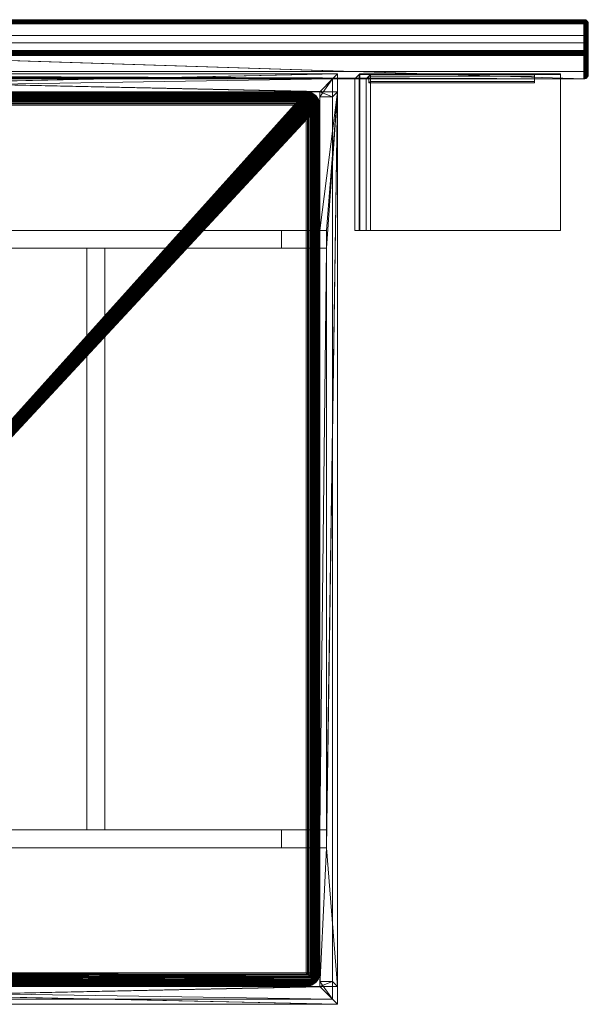
# Model space of a CAD drawing. Units: millimetres. Extents: x -100 to 2440, y -40 to 2161.
# Drawn here: x 1170 to 2440, y -40 to 2161 of the extents above; entities that cross this region are included whole.
import ezdxf

# ---------------------------------------------------------------- set-up
doc = ezdxf.new("R2010")
doc.units = ezdxf.units.MM
doc.layers.add('BETTRAHMEN', color=4, linetype='Continuous', lineweight=9)

msp = doc.modelspace()

# ---------------------------------------------------------------- meshes
at = {"layer": 'BETTRAHMEN'}
mesh = msp.add_polyface(dxfattribs=at)
corners = [(-90.9, 2108.8, 240), (-90.9, 2160.9, 985.3), (-90, 2160.9, 984.4), (-90, 2108.9, 240), (-90.9, 2152.5, 995), (-90.9, 2090.9, 999.3), (-90, 2091.8, 999.3), (-90, 2151.6, 995.1), (2435.7, 2159.5, 990.3), (-96.4, 2159, 991), (-96.4, 2159, 991), (2435, 2159.9, 989.5), (-95.7, 2159.5, 990.3), (-95.7, 2159.5, 990.3), (-91.7, 2108.7, 240), (-91.7, 2160.9, 986.2), (-91.7, 2160.9, 986.2), (-92.6, 2108.5, 240), (-92.6, 2160.8, 987), (-92.6, 2160.8, 987), (-93.4, 2108.3, 240), (-93.4, 2160.5, 987.9), (-93.4, 2160.5, 987.9), (-91.7, 2090, 999.3), (-91, 2152.6, 995), (-91.7, 2153.4, 994.8), (-92.6, 2089.2, 999.1), (-91.8, 2153.4, 994.8), (-92.6, 2154.2, 994.6), (-93.4, 2088.3, 998.9), (-92.7, 2154.3, 994.6), (2430, 2028.7, 240), (-93.4, 2029.3, 240), (-94.2, 2029.6, 240), (-95, 2030, 240), (-95.7, 2030.5, 240), (-96.4, 2031, 240), (-97.1, 2031.6, 240), (-97.7, 2032.2, 240), (-98.2, 2032.9, 240), (-98.7, 2033.7, 240), (-99.1, 2034.4, 240), (-99.4, 2035.3, 240), (-99.7, 2036.1, 240), (-99.8, 2036.9, 240), (-100, 2037.8, 240), (-100, 2038.7, 240), (-100, 2108.9, 240), (-90.9, 2081.2, 990.9), (-90.9, 2028.7, 240), (-90, 2028.7, 240), (-90, 2081.1, 990), (-91.7, 2081.4, 991.7), (-91.7, 2028.8, 240), (-92.6, 2081.6, 992.6), (-92.6, 2029, 240), (-93.4, 2081.9, 993.4)]
mesh.append_faces([[corners[k] for k in face] for face in [(0, 1, 2, 3), (4, 5, 6, 7), (48, 49, 50, 51), (52, 53, 49, 48), (54, 55, 53, 52), (56, 32, 55, 54)]])
mesh.append_faces([[corners[k] for k in face] for face in [(1, 15, 16), (17, 15, 14), (18, 21, 22), (23, 24, 25), (26, 27, 28)]], dxfattribs={"vtx0": -1})
mesh.append_faces([[corners[k] for k in face] for face in [(8, 9, 10), (11, 12, 13), (1, 14, 15), (17, 19, 15), (18, 20, 21), (23, 4, 24), (26, 25, 27), (29, 28, 30), (31, 32, 33), (31, 33, 34), (31, 34, 35), (31, 35, 36), (31, 36, 37), (31, 37, 38), (31, 38, 39), (31, 39, 40), (31, 40, 41), (31, 41, 42), (31, 42, 43), (31, 43, 44), (31, 44, 45), (31, 45, 46), (31, 46, 47), (31, 47, 3)]], dxfattribs={"vtx0": -1, "vtx2": -1})
mesh.append_faces([[corners[k] for k in face] for face in [(1, 0, 14), (17, 18, 19), (18, 17, 20), (23, 5, 4), (26, 23, 25), (29, 26, 28)]], dxfattribs={"vtx2": -1})
mesh = msp.add_polyface(dxfattribs=at)
corners = [(2430.9, 2152.5, 995), (-90.9, 2152.5, 995), (-90, 2151.6, 995.1), (2430, 2151.6, 995.1), (2431.7, 2153.4, 994.8), (-91.7, 2153.4, 994.8), (-91, 2152.6, 995), (2432.6, 2154.2, 994.6), (-92.6, 2154.2, 994.6), (-91.8, 2153.4, 994.8), (2433.4, 2155, 994.3), (-93.4, 2155, 994.3), (-92.7, 2154.3, 994.6), (2434.2, 2155.8, 993.9), (-94.2, 2155.8, 993.9), (-93.5, 2155.1, 994.2), (2435, 2156.5, 993.4), (-95, 2156.5, 993.4), (-94.3, 2155.8, 993.9), (2435.7, 2157.2, 992.9), (-95.7, 2157.2, 992.9), (-95, 2156.6, 993.4), (2436.4, 2157.9, 992.3), (-96.4, 2157.9, 992.3), (-95.8, 2157.3, 992.9), (2436.4, 2159, 991), (-96.4, 2159, 991), (-97.1, 2158.5, 991.7), (2437.1, 2158.5, 991.7), (2435.7, 2159.5, 990.3), (-95.7, 2159.5, 990.3), (-96.4, 2159, 991), (2435, 2159.9, 989.5), (-95, 2159.9, 989.5), (-95.7, 2159.5, 990.3), (2434.2, 2160.3, 988.7), (-94.2, 2160.3, 988.7), (-95, 2159.9, 989.5), (2433.4, 2160.5, 987.9), (-93.4, 2160.5, 987.9), (-94.2, 2160.3, 988.7), (2432.6, 2160.8, 987), (-92.6, 2160.8, 987), (-93.4, 2160.5, 987.9), (2431.7, 2160.9, 986.2), (-91.7, 2160.9, 986.2), (-92.6, 2160.8, 987), (2430.9, 2160.9, 985.3), (-90.9, 2160.9, 985.3), (-91.7, 2160.9, 986.2), (2430, 2160.9, 984.4), (-90, 2160.9, 984.4), (2430, 2028.7, 240), (-90, 2028.7, 240), (-90.9, 2028.7, 240), (-91.7, 2028.8, 240), (-92.6, 2029, 240), (-93.4, 2029.3, 240), (-97.1, 2084.5, 996.9), (2437.1, 2084.5, 996.9), (2436.4, 2085.2, 997.4), (-96.4, 2085.2, 997.4), (-91.7, 2090, 999.3), (2431.7, 2090, 999.3), (2430.9, 2090.9, 999.3), (-90.9, 2090.9, 999.3), (-92.6, 2089.2, 999.1), (2432.6, 2089.2, 999.1), (2435.7, 2085.9, 997.9), (-95.7, 2085.9, 997.9), (-95.7, 2083.3, 995.6), (2435.7, 2083.3, 995.6), (2436.4, 2083.9, 996.3), (-96.4, 2083.9, 996.3), (-95, 2082.8, 994.9), (2435, 2082.8, 994.9), (-93.4, 2081.9, 993.4), (2433.4, 2081.9, 993.4), (2434.2, 2082.3, 994.2), (-94.2, 2082.3, 994.2)]
mesh.append_faces([[corners[k] for k in face] for face in [(0, 1, 2, 3), (25, 26, 27, 28), (50, 51, 48, 47), (58, 59, 60, 61), (62, 63, 64, 65), (66, 67, 63, 62), (61, 60, 68, 69), (70, 71, 72, 73), (74, 75, 71, 70), (76, 77, 78, 79)]])
mesh.append_faces([[corners[k] for k in face] for face in [(4, 6, 1), (7, 9, 5), (10, 12, 8), (13, 15, 11), (16, 18, 14), (19, 21, 17), (22, 24, 20), (35, 37, 33), (38, 40, 36), (41, 43, 39), (44, 46, 42), (47, 49, 45), (52, 54, 55), (52, 55, 56), (52, 56, 57)]], dxfattribs={"vtx0": -1, "vtx2": -1})
mesh.append_faces([[corners[k] for k in face] for face in [(4, 5, 6), (7, 8, 9), (10, 11, 12), (13, 14, 15), (16, 17, 18), (19, 20, 21), (22, 23, 24), (29, 30, 31), (32, 33, 34), (35, 36, 37), (38, 39, 40), (41, 42, 43), (44, 45, 46), (47, 48, 49), (52, 53, 54)]], dxfattribs={"vtx2": -1})
mesh = msp.add_polyface(dxfattribs=at)
corners = [(-90, 2151.6, 995.1), (-90, 2091.8, 999.3), (2430, 2091.8, 999.3), (2430, 2151.6, 995.1), (2430, 2108.9, 240), (-90, 2108.9, 240), (-90, 2160.9, 984.4), (2430, 2160.9, 984.4), (2430.9, 2152.5, 995), (2430.9, 2090.9, 999.3), (2431.7, 2090, 999.3), (2431.7, 2153.4, 994.8), (2430.9, 2108.8, 240), (2430.9, 2160.9, 985.3), (2431.7, 2160.9, 986.2), (2431.7, 2108.7, 240), (-90.9, 2152.5, 995), (2432.6, 2154.2, 994.6), (-91.7, 2153.4, 994.8), (2433.4, 2155, 994.3), (-92.6, 2154.2, 994.6), (2434.2, 2155.8, 993.9), (-93.4, 2155, 994.3), (2435, 2156.5, 993.4), (-94.2, 2155.8, 993.9), (2435.7, 2157.2, 992.9), (-95, 2156.5, 993.4), (2436.4, 2157.9, 992.3), (-95.7, 2157.2, 992.9), (2437.1, 2158.5, 991.7), (-97.1, 2158.5, 991.7), (-96.4, 2157.9, 992.3), (2435.7, 2159.5, 990.3), (-96.4, 2159, 991), (2436.4, 2159, 991), (2435, 2159.9, 989.5), (-95.7, 2159.5, 990.3), (2434.2, 2160.3, 988.7), (-95, 2159.9, 989.5), (2433.4, 2160.5, 987.9), (-94.2, 2160.3, 988.7), (2432.6, 2160.8, 987), (-93.4, 2160.5, 987.9), (-92.6, 2160.8, 987), (-91.7, 2160.9, 986.2), (2430, 2028.7, 240), (2432.6, 2108.5, 240), (2431.7, 2028.8, 240), (2430.9, 2028.7, 240), (-96.4, 2083.9, 996.3), (2436.4, 2083.9, 996.3), (2437.1, 2084.5, 996.9), (-97.1, 2084.5, 996.9), (-90.9, 2090.9, 999.3), (-93.4, 2088.3, 998.9), (2433.4, 2088.3, 998.9), (2432.6, 2089.2, 999.1), (-92.6, 2089.2, 999.1), (-94.2, 2087.5, 998.7), (2434.2, 2087.5, 998.7), (-95, 2086.7, 998.3), (2435, 2086.7, 998.3), (-95.7, 2085.9, 997.9), (2435.7, 2085.9, 997.9), (-90, 2028.7, 240), (2430, 2081.1, 990), (-90, 2081.1, 990), (-94.2, 2082.3, 994.2), (2434.2, 2082.3, 994.2), (2435, 2082.8, 994.9), (-95, 2082.8, 994.9), (-92.6, 2081.6, 992.6), (2432.6, 2081.6, 992.6), (2433.4, 2081.9, 993.4), (-93.4, 2081.9, 993.4), (-91.7, 2081.4, 991.7), (2431.7, 2081.4, 991.7), (-90.9, 2081.2, 990.9), (2430.9, 2081.2, 990.9)]
mesh.append_faces([[corners[k] for k in face] for face in [(0, 1, 2, 3), (4, 5, 6, 7), (8, 9, 10, 11), (3, 2, 9, 8), (12, 13, 14, 15), (4, 7, 13, 12), (29, 30, 31, 27), (49, 50, 51, 52), (53, 9, 2, 1), (54, 55, 56, 57), (58, 59, 55, 54), (60, 61, 59, 58), (62, 63, 61, 60), (64, 45, 65, 66), (67, 68, 69, 70), (71, 72, 73, 74), (75, 76, 72, 71), (77, 78, 76, 75), (66, 65, 78, 77), (48, 78, 65, 45), (47, 76, 78, 48)]])
mesh.append_faces([[corners[k] for k in face] for face in [(11, 16, 8), (17, 18, 11), (19, 20, 17), (21, 22, 19), (23, 24, 21), (25, 26, 23), (27, 28, 25), (32, 33, 34), (35, 36, 32), (37, 38, 35), (39, 40, 37), (41, 42, 39), (14, 43, 41), (13, 44, 14), (45, 47, 48)]], dxfattribs={"vtx0": -1})
mesh.append_faces([[corners[k] for k in face] for face in [(45, 5, 4), (45, 4, 12), (45, 12, 15), (45, 15, 46)]], dxfattribs={"vtx0": -1, "vtx2": -1})
mesh = msp.add_polyface(dxfattribs=at)
corners = [(2437.1, 2158.5, 991.7), (2437.1, 2084.5, 996.9), (2437.7, 2085.1, 996.2), (2437.7, 2157.8, 991.1), (2436.4, 2157.9, 992.3), (2436.4, 2085.2, 997.4), (2435.7, 2157.2, 992.9), (2435.7, 2085.9, 997.9), (2435, 2156.5, 993.4), (2435, 2086.7, 998.3), (2434.2, 2155.8, 993.9), (2434.2, 2087.5, 998.7), (2433.4, 2155, 994.3), (2433.4, 2088.3, 998.9), (2432.6, 2154.2, 994.6), (2432.6, 2089.2, 999.1), (2431.7, 2153.4, 994.8), (2431.7, 2090, 999.3), (2437.1, 2105.9, 240), (2437.7, 2105.3, 240), (2436.4, 2106.5, 240), (2436.4, 2159, 991), (2435.7, 2107, 240), (2435.7, 2159.5, 990.3), (2435, 2107.5, 240), (2435, 2159.9, 989.5), (2434.2, 2107.9, 240), (2434.2, 2160.3, 988.7), (2433.4, 2108.3, 240), (2433.4, 2160.5, 987.9), (2432.6, 2108.5, 240), (2432.6, 2160.8, 987), (2431.7, 2108.7, 240), (2431.7, 2160.9, 986.2), (2440, 2150.9, 985.1), (2440, 2091.1, 989.3), (2440, 2038.7, 240), (2440, 2098.8, 240), (2440, 2151.9, 986), (2440, 2090.3, 990.3), (2439.8, 2152.8, 986.8), (2439.8, 2089.5, 991.2), (2439.7, 2153.7, 987.5), (2439.7, 2088.7, 992.1), (2439.4, 2154.6, 988.3), (2439.4, 2087.9, 993), (2439.1, 2155.4, 989.1), (2439.1, 2087.2, 993.8), (2438.7, 2156.3, 989.8), (2438.7, 2086.4, 994.7), (2438.2, 2157.1, 990.5), (2438.2, 2085.8, 995.4), (2430, 2028.7, 240), (2438.2, 2104.6, 240), (2440, 2099.7, 240), (2439.8, 2100.6, 240), (2439.7, 2101.4, 240), (2439.4, 2102.3, 240), (2439.1, 2103.1, 240), (2438.7, 2103.8, 240)]
mesh.append_faces([[corners[k] for k in face] for face in [(0, 1, 2, 3), (4, 5, 1, 0), (6, 7, 5, 4), (8, 9, 7, 6), (10, 11, 9, 8), (12, 13, 11, 10), (14, 15, 13, 12), (16, 17, 15, 14), (18, 0, 3, 19), (20, 21, 0, 18), (22, 23, 21, 20), (24, 25, 23, 22), (26, 27, 25, 24), (28, 29, 27, 26), (30, 31, 29, 28), (32, 33, 31, 30), (34, 35, 36, 37), (38, 39, 35, 34), (40, 41, 39, 38), (42, 43, 41, 40), (44, 45, 43, 42), (46, 47, 45, 44), (48, 49, 47, 46), (50, 51, 49, 48), (3, 2, 51, 50), (54, 38, 34, 37), (55, 40, 38, 54), (56, 42, 40, 55), (57, 44, 42, 56), (58, 46, 44, 57), (59, 48, 46, 58), (53, 50, 48, 59), (19, 3, 50, 53)]])
mesh.append_faces([[corners[k] for k in face] for face in [(52, 30, 28), (52, 28, 26), (52, 26, 24), (52, 24, 22), (52, 22, 20), (52, 20, 18), (52, 18, 19), (52, 19, 53)]], dxfattribs={"vtx0": -1, "vtx2": -1})
mesh = msp.add_polyface(dxfattribs=at)
corners = [(-90.7, 2108.8, 240), (-90, 2028.7, 240), (-90, 2108.9, 240), (2430, 2028.7, 240), (2430, 2108.9, 240), (2430.9, 2028.7, 240), (2430.9, 2108.8, 240), (2431.7, 2028.8, 240), (-90.9, 2108.8, 240), (-91.6, 2108.7, 240), (-90.9, 2028.7, 240), (-90.9, 2028.7, 240), (-91.7, 2108.7, 240), (-92.4, 2108.6, 240), (-91.7, 2028.8, 240), (-91.7, 2028.8, 240), (-92.6, 2108.5, 240), (-92.6, 2029, 240), (2430, 2125.6), (-90, 2125.6), (2430, 2045.4), (-90, 2045.4), (-91.7, 2125.5, 0.2), (-92.6, 2125.3, 0.3), (-90.9, 2125.6, 0), (-90.9, 2045.5, 0), (-91.7, 2045.6, 0.2), (-92.6, 2045.8, 0.3), (2430.9, 2045.5, 0), (2430.9, 2125.6, 0)]
mesh.append_faces([[corners[k] for k in face] for face in [(18, 19, 2, 4), (20, 21, 19, 18), (3, 1, 21, 20), (19, 21, 25, 24), (21, 1, 11, 25), (3, 20, 28), (3, 28, 5), (18, 4, 6), (18, 6, 29), (28, 20, 18, 29), (26, 27, 23), (22, 26, 23), (25, 26, 22), (24, 25, 22)]])
mesh.append_faces([[corners[k] for k in face] for face in [(13, 23, 16), (9, 22, 12), (0, 24, 8), (26, 17, 27), (25, 15, 26)]], dxfattribs={"vtx0": -1})
mesh.append_faces([[corners[k] for k in face] for face in [(0, 1, 2), (2, 3, 4), (4, 5, 6), (8, 1, 0), (12, 10, 9), (16, 14, 13)]], dxfattribs={"vtx0": -1, "vtx1": -1})
mesh.append_faces([[corners[k] for k in face] for face in [(2, 1, 3), (4, 3, 5), (6, 5, 7), (8, 10, 11), (8, 11, 1), (12, 14, 15), (12, 15, 10), (16, 17, 14), (13, 22, 23), (9, 24, 22), (0, 19, 24), (26, 14, 17), (25, 10, 15)]], dxfattribs={"vtx0": -1, "vtx2": -1})
mesh.append_faces([[corners[k] for k in face] for face in [(8, 9, 10), (12, 13, 14)]], dxfattribs={"vtx1": -1, "vtx2": -1})
mesh.append_faces([[corners[k] for k in face] for face in [(13, 12, 22), (9, 8, 24), (0, 2, 19), (26, 15, 14), (25, 11, 10)]], dxfattribs={"vtx2": -1})
mesh = msp.add_polyface(dxfattribs=at)
corners = [(2430.9, 2108.8, 240), (2431.7, 2028.8, 240), (2431.7, 2108.7, 240), (2432.6, 2029, 240), (2432.6, 2108.5, 240), (2433.4, 2029.3, 240), (2433.4, 2108.3, 240), (2434.2, 2029.6, 240), (2434.2, 2107.9, 240), (2435, 2030, 240), (2435, 2107.5, 240), (2435.7, 2030.5, 240), (2435.7, 2107, 240), (2430.9, 2028.7, 240), (2430.9, 2045.5, 0), (2431.7, 2045.5, 0.1), (2432.6, 2045.7, 0.2), (2433.4, 2045.9, 0.4), (2434.2, 2046.1, 0.7), (2435, 2046.4, 1), (2435.7, 2046.7, 1.3), (2430.9, 2125.6, 0), (2431.7, 2125.5, 0.1), (2432.6, 2125.4, 0.2), (2433.4, 2125.2, 0.4), (2434.2, 2125, 0.6), (2435, 2124.7, 0.9), (2435.7, 2124.3, 1.2)]
mesh.append_faces([[corners[k] for k in face] for face in [(13, 14, 15), (13, 15, 1), (1, 15, 16), (1, 16, 3), (3, 16, 17), (3, 17, 5), (5, 17, 18), (5, 18, 7), (7, 18, 19), (7, 19, 9), (9, 19, 20), (9, 20, 11), (21, 0, 2), (21, 2, 22), (22, 2, 4), (22, 4, 23), (23, 4, 6), (23, 6, 24), (24, 6, 8), (24, 8, 25), (25, 8, 10), (25, 10, 26), (26, 10, 12), (14, 21, 22), (14, 22, 15), (15, 22, 23), (15, 23, 16), (16, 23, 24), (16, 24, 17), (17, 24, 25), (17, 25, 18), (18, 25, 26), (18, 26, 19), (19, 26, 27)]])
mesh.append_faces([[corners[k] for k in face] for face in [(0, 1, 2), (2, 3, 4), (4, 5, 6), (6, 7, 8), (8, 9, 10), (10, 11, 12)]], dxfattribs={"vtx0": -1, "vtx1": -1})
mesh.append_faces([[corners[k] for k in face] for face in [(2, 1, 3), (4, 3, 5), (6, 5, 7), (8, 7, 9), (10, 9, 11)]], dxfattribs={"vtx0": -1, "vtx2": -1})
mesh = msp.add_polyface(dxfattribs=at)
corners = [(2435.7, 2107, 240), (2436.4, 2031, 240), (2436.4, 2106.5, 240), (2437.1, 2031.6, 240), (2437.1, 2105.9, 240), (2437.7, 2032.2, 240), (2437.7, 2105.3, 240), (2438.2, 2032.9, 240), (2438.2, 2104.6, 240), (2438.7, 2033.7, 240), (2438.7, 2103.9, 240), (2439.1, 2034.4, 240), (2439.1, 2103.1, 240), (2439.4, 2035.2, 240), (2439.4, 2102.3, 240), (2439.7, 2036.1, 240), (2439.7, 2101.4, 240), (2439.8, 2036.9, 240), (2439.8, 2100.6, 240), (2440, 2037.8, 240), (2440, 2099.7, 240), (2440, 2038.7, 240), (2440, 2098.9, 240), (2440, 2052.3, 7.3), (2440, 2118.3, 6.8), (2440, 2051.7, 6.7), (2440, 2119, 6.2), (2435, 2124.7, 0.9), (2435.7, 2124.3, 1.2), (2436.4, 2123.9, 1.6), (2437.1, 2123.5, 2), (2437.7, 2123, 2.4), (2438.2, 2122.5, 2.9), (2438.7, 2122, 3.4), (2439.1, 2121.4, 3.9), (2439.4, 2120.8, 4.5), (2439.7, 2120.2, 5.1), (2439.8, 2119.6, 5.6), (2435.7, 2046.7, 1.3), (2436.4, 2047, 1.7), (2437.1, 2047.4, 2.1), (2437.7, 2047.9, 2.6), (2438.2, 2048.4, 3.1), (2438.7, 2048.9, 3.7), (2439.1, 2049.4, 4.2), (2439.4, 2049.9, 4.8), (2439.7, 2050.5, 5.4), (2439.8, 2051.1, 6)]
mesh.append_faces([[corners[k] for k in face] for face in [(22, 21, 23, 24), (25, 26, 24), (27, 0, 28), (28, 0, 2), (28, 2, 29), (29, 2, 4), (29, 4, 30), (30, 4, 6), (30, 6, 31), (31, 6, 8), (31, 8, 32), (32, 8, 10), (32, 10, 33), (33, 10, 12), (33, 12, 34), (34, 12, 14), (34, 14, 35), (35, 14, 16), (35, 16, 36), (36, 16, 18), (36, 18, 37), (37, 18, 20), (37, 20, 26), (26, 20, 22), (26, 22, 24), (38, 28, 29), (39, 29, 30), (40, 30, 31), (41, 31, 32), (42, 32, 33), (43, 33, 34), (44, 34, 35), (45, 35, 36), (46, 36, 37), (47, 37, 26)]])
mesh.append_faces([[corners[k] for k in face] for face in [(20, 21, 22)]], dxfattribs={"vtx0": -1})
mesh.append_faces([[corners[k] for k in face] for face in [(0, 1, 2), (2, 3, 4), (4, 5, 6), (6, 7, 8), (8, 9, 10), (10, 11, 12), (12, 13, 14), (14, 15, 16), (16, 17, 18), (18, 19, 20)]], dxfattribs={"vtx0": -1, "vtx1": -1})
mesh = msp.add_polyface(dxfattribs=at)
corners = [(2435.7, 2107, 240), (2435.7, 2030.5, 240), (2436.4, 2031, 240), (2436.4, 2106.5, 240), (2437.1, 2031.6, 240), (2437.1, 2105.9, 240), (2437.7, 2032.2, 240), (2437.7, 2105.3, 240), (2438.2, 2032.9, 240), (2438.2, 2104.6, 240), (2438.7, 2033.7, 240), (2438.7, 2103.9, 240), (2439.1, 2034.4, 240), (2439.1, 2103.1, 240), (2439.4, 2035.2, 240), (2439.4, 2102.3, 240), (2439.7, 2036.1, 240), (2439.7, 2101.4, 240), (2439.8, 2036.9, 240), (2439.8, 2100.6, 240), (2440, 2037.8, 240), (2440, 2099.7, 240), (2440, 2038.7, 240), (2435.7, 2046.7, 1.3), (2436.4, 2047, 1.7), (2437.1, 2047.4, 2.1), (2437.7, 2047.9, 2.6), (2438.2, 2048.4, 3.1), (2438.7, 2048.9, 3.7), (2439.1, 2049.4, 4.2), (2439.4, 2049.9, 4.8), (2439.7, 2050.5, 5.4), (2439.8, 2051.1, 6), (2440, 2051.7, 6.7), (2440, 2052.3, 7.3), (2440, 2118.3, 6.8), (2435, 2046.4, 1), (2435.7, 2124.3, 1.2), (2436.4, 2123.9, 1.6), (2437.1, 2123.5, 2), (2437.7, 2123, 2.4), (2438.2, 2122.5, 2.9), (2438.7, 2122, 3.4), (2439.1, 2121.4, 3.9), (2439.4, 2120.8, 4.5), (2439.7, 2120.2, 5.1), (2439.8, 2119.6, 5.6), (2440, 2119, 6.2)]
mesh.append_faces([[corners[k] for k in face] for face in [(1, 23, 24), (1, 24, 2), (2, 24, 25), (2, 25, 4), (4, 25, 26), (4, 26, 6), (6, 26, 27), (6, 27, 8), (8, 27, 28), (8, 28, 10), (10, 28, 29), (10, 29, 12), (12, 29, 30), (12, 30, 14), (14, 30, 31), (14, 31, 16), (16, 31, 32), (16, 32, 18), (18, 32, 33), (18, 33, 20), (20, 33, 34), (20, 34, 22), (33, 35, 34), (36, 37, 23), (23, 38, 24), (24, 39, 25), (25, 40, 26), (26, 41, 27), (27, 42, 28), (28, 43, 29), (29, 44, 30), (30, 45, 31), (31, 46, 32), (32, 47, 33)]])
mesh.append_faces([[corners[k] for k in face] for face in [(0, 1, 2), (3, 2, 4), (5, 4, 6), (7, 6, 8), (9, 8, 10), (11, 10, 12), (13, 12, 14), (15, 14, 16), (17, 16, 18), (19, 18, 20), (21, 20, 22)]], dxfattribs={"vtx0": -1, "vtx2": -1})
mesh = msp.add_polyface(dxfattribs=at)
corners = [(2430, 2028.7, 240), (2438.2, 2104.6, 240), (2438.7, 2103.8, 240), (2439.1, 2103.1, 240), (2439.4, 2102.3, 240), (2439.7, 2101.4, 240), (2439.8, 2100.6, 240), (2440, 2099.7, 240), (2440, 2098.8, 240), (2440, 2038.7, 240), (2440, 2037.8, 240), (2439.8, 2036.9, 240), (2439.7, 2036.1, 240), (2439.4, 2035.3, 240), (2439.1, 2034.4, 240), (2438.7, 2033.7, 240), (2438.2, 2032.9, 240), (2437.7, 2032.2, 240), (2437.1, 2031.6, 240), (2436.4, 2031, 240), (2435.7, 2030.5, 240), (2435, 2030, 240), (2434.2, 2029.6, 240), (2433.4, 2029.3, 240), (2432.6, 2029, 240), (2431.7, 2028.8, 240), (2437.1, 2084.5, 996.9), (2436.4, 2083.9, 996.3), (2437.7, 2085.1, 996.2), (2438.2, 2085.8, 995.4), (2438.7, 2086.4, 994.7), (2439.1, 2087.2, 993.8), (2439.4, 2087.9, 993), (2439.7, 2088.7, 992.1), (2439.8, 2089.5, 991.2), (2440, 2090.3, 990.3), (2440, 2091.1, 989.3), (2432.6, 2081.6, 992.6), (2431.7, 2081.4, 991.7), (2433.4, 2081.9, 993.4), (2434.2, 2082.3, 994.2), (2435, 2082.8, 994.9), (2435.7, 2083.3, 995.6)]
mesh.append_faces([[corners[k] for k in face] for face in [(18, 26, 27, 19), (17, 28, 26, 18), (16, 29, 28, 17), (15, 30, 29, 16), (14, 31, 30, 15), (13, 32, 31, 14), (12, 33, 32, 13), (11, 34, 33, 12), (10, 35, 34, 11), (9, 36, 35, 10), (24, 37, 38, 25), (23, 39, 37, 24), (22, 40, 39, 23), (21, 41, 40, 22), (20, 42, 41, 21), (19, 27, 42, 20)]])
mesh.append_faces([[corners[k] for k in face] for face in [(0, 1, 2), (0, 2, 3), (0, 3, 4), (0, 4, 5), (0, 5, 6), (0, 6, 7), (0, 7, 8), (0, 8, 9), (0, 9, 10), (0, 10, 11), (0, 11, 12), (0, 12, 13), (0, 13, 14), (0, 14, 15), (0, 15, 16), (0, 16, 17), (0, 17, 18), (0, 18, 19), (0, 19, 20), (0, 20, 21), (0, 21, 22), (0, 22, 23), (0, 23, 24), (0, 24, 25)]], dxfattribs={"vtx0": -1, "vtx2": -1})
mesh = msp.add_polyface(dxfattribs=at)
corners = [(1840, 1988.8, 240), (40, 1988.8, 240), (1880, 2000, 400), (1840, 2000, 400), (1868.8, 1988.8, 240), (40, 2000, 400), (0, 2000, 400), (11.2, 1988.8, 240), (1840, 2000, 240), (40, 2000, 240), (11.2, 2028.8, 240), (1868.8, 2028.8, 240), (0, 2040, 400), (1880, 2040, 400)]
mesh.append_faces([[corners[k] for k in face] for face in [(2, 3, 0, 4), (5, 6, 7, 1), (3, 8, 0), (3, 5, 9, 8), (5, 1, 9), (13, 2, 4, 11), (6, 12, 10, 7), (12, 13, 11, 10)]])
mesh.append_faces([[corners[k] for k in face] for face in [(0, 11, 4), (12, 2, 13)]], dxfattribs={"vtx0": -1})
mesh.append_faces([[corners[k] for k in face] for face in [(9, 11, 8)]], dxfattribs={"vtx0": -1, "vtx1": -1})
mesh.append_faces([[corners[k] for k in face] for face in [(9, 7, 10), (9, 10, 11), (12, 5, 3), (12, 3, 2)]], dxfattribs={"vtx0": -1, "vtx2": -1})
mesh.append_faces([[corners[k] for k in face] for face in [(0, 8, 11)]], dxfattribs={"vtx1": -1, "vtx2": -1})
mesh.append_faces([[corners[k] for k in face] for face in [(9, 1, 7), (12, 6, 5)]], dxfattribs={"vtx2": -1})
mesh = msp.add_polyface(dxfattribs=at)
corners = [(1840, 1988.8, 240), (40, 1988.8, 240), (1880, 2000, 80), (1840, 2000, 80), (1868.8, 1988.8, 240), (40, 2000, 80), (0, 2000, 80), (11.2, 1988.8, 240), (1840, 2000, 240), (40, 2000, 240), (11.2, 2028.8, 240), (1868.8, 2028.8, 240), (0, 2040, 80), (1880, 2040, 80)]
mesh.append_faces([[corners[k] for k in face] for face in [(4, 0, 3, 2), (1, 7, 6, 5), (0, 8, 3), (8, 9, 5, 3), (9, 1, 5), (11, 4, 2, 13), (7, 10, 12, 6), (10, 11, 13, 12)]])
mesh.append_faces([[corners[k] for k in face] for face in [(1, 10, 7), (13, 6, 12)]], dxfattribs={"vtx0": -1})
mesh.append_faces([[corners[k] for k in face] for face in [(8, 11, 9), (9, 10, 1)]], dxfattribs={"vtx0": -1, "vtx1": -1})
mesh.append_faces([[corners[k] for k in face] for face in [(8, 4, 11), (9, 11, 10), (13, 3, 5), (13, 5, 6)]], dxfattribs={"vtx0": -1, "vtx2": -1})
mesh.append_faces([[corners[k] for k in face] for face in [(0, 4, 8)]], dxfattribs={"vtx1": -1})
mesh.append_faces([[corners[k] for k in face] for face in [(13, 2, 3)]], dxfattribs={"vtx2": -1})
mesh = msp.add_polyface(dxfattribs=at)
corners = [(1943.9, 2028.7, 240), (1918.8, 2028.7, 240), (1953.3, 2038.1, 375), (1928.2, 2038.1, 375), (1928.2, 1690, 375), (1918.8, 1690, 240), (1953.3, 1690, 375), (1943.9, 1690, 240)]
mesh.append_faces([[corners[k] for k in face] for face in [(4, 3, 1, 5), (6, 2, 3, 4), (7, 0, 2, 6), (5, 1, 0, 7), (3, 2, 0, 1), (7, 6, 4, 5)]])
mesh = msp.add_polyface(dxfattribs=at)
corners = [(2378.2, 2038.3, 375), (1928.2, 2038.3, 375), (2378.2, 1690, 375), (2378.2, 2040, 400), (2378.2, 1690, 400), (1928.2, 1690, 375), (1930, 1690, 400), (1930, 2040, 400)]
mesh.append_faces([[corners[k] for k in face] for face in [(2, 0, 3, 4), (1, 5, 6, 7), (5, 1, 0, 2), (6, 4, 3, 7), (1, 7, 3, 0), (5, 2, 4, 6)]])
mesh = msp.add_polyface(dxfattribs=at)
corners = [(1953.3, 2023.1, 375), (1949.8, 2034.6, 325), (2319.8, 2034.6, 325), (2319.8, 2019.6, 325), (1949.8, 2019.6, 325), (1953.3, 2038.1, 375), (2319.8, 2038.1, 375), (2319.8, 2023.1, 375)]
mesh.append_faces([[corners[k] for k in face] for face in [(1, 2, 3, 4), (5, 6, 2, 1), (0, 7, 6, 5), (4, 3, 7, 0), (4, 0, 5, 1), (3, 2, 6, 7)]])
mesh = msp.add_polyface(dxfattribs=at)
corners = [(1810, 30, 460), (1810, 1970, 460), (70, 1970, 460), (70, 30, 460), (70, 0, 300), (1810, 0, 300), (1810, 0, 430), (70, 0, 430), (48.8, 8.8, 300), (48.8, 8.8, 451.2), (47, 10.7, 449.3), (47, 10.7, 300), (50.7, 7, 300), (50.7, 7, 449.3), (52.8, 5.4, 300), (52.8, 5.4, 447.2), (55, 4, 300), (55, 4, 445), (57.3, 2.8, 300), (57.3, 2.8, 442.7), (59.7, 1.8, 300), (59.7, 1.8, 440.3), (62.2, 1, 300), (62.2, 1, 437.8), (64.8, 0.5, 300), (64.8, 0.5, 435.2), (67.4, 0.1, 300), (67.4, 0.1, 432.6), (67.4, 1972.6, 459.9), (67.4, 27.4, 459.9), (64.8, 1975.2, 459.5), (64.8, 24.8, 459.5), (62.2, 1977.8, 459), (62.2, 22.2, 459), (59.7, 1980.3, 458.2), (59.7, 19.7, 458.2), (57.3, 1982.7, 457.2), (57.3, 17.3, 457.2), (55, 1985, 456), (55, 15, 456), (52.8, 1987.2, 454.6), (52.8, 12.8, 454.6), (50.7, 1989.3, 453), (50.7, 10.7, 453), (48.8, 1991.2, 451.2), (47, 1989.3, 449.3), (1812.6, 27.4, 459.9), (1812.6, 1972.6, 459.9), (1815.2, 24.8, 459.5), (1815.2, 1975.2, 459.5), (1817.8, 22.2, 459), (1817.8, 1977.8, 459), (1820.3, 19.7, 458.2), (1820.3, 1980.3, 458.2), (1822.7, 17.3, 457.2), (1822.7, 1982.7, 457.2), (1825, 15, 456), (1825, 1985, 456), (1827.2, 12.8, 454.6), (1827.2, 1987.2, 454.6), (1829.3, 10.7, 453), (1829.3, 1989.3, 453), (1831.2, 8.8, 451.2), (1831.2, 1991.2, 451.2), (1833, 10.7, 449.3), (1833, 1989.3, 449.3), (1812.6, 0.1, 300), (1812.6, 0.1, 432.6), (1815.2, 0.5, 300), (1815.2, 0.5, 435.2), (1817.8, 1, 300), (1817.8, 1, 437.8), (1820.3, 1.8, 300), (1820.3, 1.8, 440.3), (1822.7, 2.8, 300), (1822.7, 2.8, 442.7), (1825, 4, 300), (1825, 4, 445), (1827.2, 5.4, 300), (1827.2, 5.4, 447.2), (1829.3, 7, 300), (1829.3, 7, 449.3), (1831.2, 8.8, 300), (1833, 10.7, 300), (40, 1970, 300), (40, 30, 300), (40, 30, 430), (40, 1970, 430), (40.1, 1972.6, 432.6), (40.1, 1972.6, 300), (40.5, 1975.2, 435.2), (40.5, 1975.2, 300), (41, 1977.8, 437.8), (41, 1977.8, 300), (41.8, 1980.3, 440.3), (41.8, 1980.3, 300), (42.8, 1982.7, 442.7), (42.8, 1982.7, 300), (44, 1985, 445), (44, 1985, 300), (45.4, 1987.2, 447.2), (45.4, 1987.2, 300), (47, 1989.3, 300), (48.8, 1991.2, 300), (50.7, 1993, 449.3), (50.7, 1993, 300), (1829.3, 1993, 449.3), (40.1, 27.4, 300), (40.1, 27.4, 432.6), (40.5, 24.8, 300), (40.5, 24.8, 435.2), (41, 22.2, 300), (41, 22.2, 437.8), (41.8, 19.7, 300), (41.8, 19.7, 440.3), (42.8, 17.3, 300), (42.8, 17.3, 442.7), (44, 15, 300), (44, 15, 445), (45.4, 12.8, 300), (45.4, 12.8, 447.2), (1810, 2000, 300), (70, 2000, 300), (70, 2000, 430), (1810, 2000, 430), (1812.6, 1999.9, 432.6), (1812.6, 1999.9, 300), (1815.2, 1999.5, 435.2), (1815.2, 1999.5, 300), (1817.8, 1999, 437.8), (1817.8, 1999, 300), (1820.3, 1998.2, 440.3), (1820.3, 1998.2, 300), (1822.7, 1997.2, 442.7), (1822.7, 1997.2, 300), (1825, 1996, 445), (1825, 1996, 300), (1827.2, 1994.6, 447.2), (1827.2, 1994.6, 300), (1829.3, 1993, 300), (1831.2, 1991.2, 300), (1833, 1989.3, 300), (52.8, 1994.6, 447.2), (52.8, 1994.6, 300), (55, 1996, 445), (55, 1996, 300), (57.3, 1997.2, 442.7), (57.3, 1997.2, 300), (59.7, 1998.2, 440.3), (59.7, 1998.2, 300), (62.2, 1999, 437.8), (62.2, 1999, 300), (64.8, 1999.5, 435.2), (64.8, 1999.5, 300), (67.4, 1999.9, 432.6), (67.4, 1999.9, 300), (1840, 30, 300), (1840, 1970, 300), (1840, 1970, 430), (1840, 30, 430), (1834.6, 1987.2, 447.2), (1834.6, 1987.2, 300), (1836, 1985, 445), (1836, 1985, 300), (1837.2, 1982.7, 442.7), (1837.2, 1982.7, 300), (1838.2, 1980.3, 440.3), (1838.2, 1980.3, 300), (1839, 1977.8, 437.8), (1839, 1977.8, 300), (1839.5, 1975.2, 435.2), (1839.5, 1975.2, 300), (1839.9, 1972.6, 432.6), (1839.9, 1972.6, 300), (1834.6, 12.8, 300), (1834.6, 12.8, 447.2), (1836, 15, 300), (1836, 15, 445), (1837.2, 17.3, 300), (1837.2, 17.3, 442.7), (1838.2, 19.7, 300), (1838.2, 19.7, 440.3), (1839, 22.2, 300), (1839, 22.2, 437.8), (1839.5, 24.8, 300), (1839.5, 24.8, 435.2), (1839.9, 27.4, 300), (1839.9, 27.4, 432.6)]
mesh.append_faces([[corners[k] for k in face] for face in [(0, 1, 2, 3), (4, 5, 6, 7), (8, 9, 10, 11), (12, 13, 9, 8), (14, 15, 13, 12), (16, 17, 15, 14), (18, 19, 17, 16), (20, 21, 19, 18), (22, 23, 21, 20), (24, 25, 23, 22), (26, 27, 25, 24), (4, 7, 27, 26), (28, 29, 3, 2), (30, 31, 29, 28), (32, 33, 31, 30), (34, 35, 33, 32), (36, 37, 35, 34), (38, 39, 37, 36), (40, 41, 39, 38), (42, 43, 41, 40), (44, 9, 43, 42), (45, 10, 9, 44), (46, 47, 1, 0), (48, 49, 47, 46), (50, 51, 49, 48), (52, 53, 51, 50), (54, 55, 53, 52), (56, 57, 55, 54), (58, 59, 57, 56), (60, 61, 59, 58), (62, 63, 61, 60), (64, 65, 63, 62), (66, 67, 6, 5), (68, 69, 67, 66), (70, 71, 69, 68), (72, 73, 71, 70), (74, 75, 73, 72), (76, 77, 75, 74), (78, 79, 77, 76), (80, 81, 79, 78), (82, 62, 81, 80), (83, 64, 62, 82), (29, 46, 0, 3), (31, 48, 46, 29), (33, 50, 48, 31), (35, 52, 50, 33), (37, 54, 52, 35), (39, 56, 54, 37), (41, 58, 56, 39), (43, 60, 58, 41), (9, 62, 60, 43), (13, 81, 62, 9), (15, 79, 81, 13), (17, 77, 79, 15), (19, 75, 77, 17), (21, 73, 75, 19), (23, 71, 73, 21), (25, 69, 71, 23), (27, 67, 69, 25), (7, 6, 67, 27), (84, 85, 86, 87), (88, 89, 84, 87), (90, 91, 89, 88), (92, 93, 91, 90), (94, 95, 93, 92), (96, 97, 95, 94), (98, 99, 97, 96), (100, 101, 99, 98), (45, 102, 101, 100), (44, 103, 102, 45), (104, 105, 103, 44), (47, 28, 2, 1), (49, 30, 28, 47), (51, 32, 30, 49), (53, 34, 32, 51), (55, 36, 34, 53), (57, 38, 36, 55), (59, 40, 38, 57), (61, 42, 40, 59), (63, 44, 42, 61), (106, 104, 44, 63), (107, 108, 86, 85), (109, 110, 108, 107), (111, 112, 110, 109), (113, 114, 112, 111), (115, 116, 114, 113), (117, 118, 116, 115), (119, 120, 118, 117), (11, 10, 120, 119), (100, 120, 10, 45), (98, 118, 120, 100), (96, 116, 118, 98), (94, 114, 116, 96), (92, 112, 114, 94), (90, 110, 112, 92), (88, 108, 110, 90), (87, 86, 108, 88), (121, 122, 123, 124), (125, 126, 121, 124), (127, 128, 126, 125), (129, 130, 128, 127), (131, 132, 130, 129), (133, 134, 132, 131), (135, 136, 134, 133), (137, 138, 136, 135), (106, 139, 138, 137), (63, 140, 139, 106), (65, 141, 140, 63), (142, 143, 105, 104), (144, 145, 143, 142), (146, 147, 145, 144), (148, 149, 147, 146), (150, 151, 149, 148), (152, 153, 151, 150), (154, 155, 153, 152), (123, 122, 155, 154), (137, 142, 104, 106), (135, 144, 142, 137), (133, 146, 144, 135), (131, 148, 146, 133), (129, 150, 148, 131), (127, 152, 150, 129), (125, 154, 152, 127), (124, 123, 154, 125), (156, 157, 158, 159), (160, 161, 141, 65), (162, 163, 161, 160), (164, 165, 163, 162), (166, 167, 165, 164), (168, 169, 167, 166), (170, 171, 169, 168), (172, 173, 171, 170), (158, 157, 173, 172), (174, 175, 64, 83), (176, 177, 175, 174), (178, 179, 177, 176), (180, 181, 179, 178), (182, 183, 181, 180), (184, 185, 183, 182), (186, 187, 185, 184), (156, 159, 187, 186), (175, 160, 65, 64), (177, 162, 160, 175), (179, 164, 162, 177), (181, 166, 164, 179), (183, 168, 166, 181), (185, 170, 168, 183), (187, 172, 170, 185), (159, 158, 172, 187)]])
mesh.append_faces([[corners[k] for k in face] for face in [(85, 109, 107)]], dxfattribs={"vtx0": -1})
mesh.append_faces([[corners[k] for k in face] for face in [(85, 89, 91), (85, 91, 93), (85, 93, 95), (85, 95, 97), (85, 97, 99), (85, 99, 101), (85, 101, 102), (85, 102, 103), (85, 103, 105), (85, 105, 143), (85, 143, 145), (85, 145, 147), (85, 147, 149), (85, 149, 151), (85, 151, 153), (85, 153, 155), (85, 155, 122), (85, 122, 121), (85, 121, 126), (85, 126, 128), (85, 128, 130), (85, 130, 132), (85, 132, 134), (85, 134, 136), (85, 136, 138), (85, 138, 139), (85, 139, 140), (85, 140, 141), (85, 141, 161), (85, 161, 163), (85, 163, 165), (85, 165, 167), (85, 167, 169), (85, 169, 171), (85, 171, 173), (85, 173, 157), (85, 157, 156), (85, 156, 186), (85, 186, 184), (85, 184, 182), (85, 182, 180), (85, 180, 178), (85, 178, 176), (85, 176, 174), (85, 174, 83), (85, 83, 82), (85, 82, 80), (85, 80, 78), (85, 78, 76), (85, 76, 74), (85, 74, 72), (85, 72, 70), (85, 70, 68), (85, 68, 66), (85, 66, 5), (85, 5, 4), (85, 4, 26), (85, 26, 24), (85, 24, 22), (85, 22, 20), (85, 20, 18), (85, 18, 16), (85, 16, 14), (85, 14, 12), (85, 12, 8), (85, 8, 11), (85, 11, 119), (85, 119, 117), (85, 117, 115), (85, 115, 113), (85, 113, 111), (85, 111, 109)]], dxfattribs={"vtx0": -1, "vtx2": -1})
mesh.append_faces([[corners[k] for k in face] for face in [(85, 84, 89)]], dxfattribs={"vtx2": -1})
mesh = msp.add_polyface(dxfattribs=at)
corners = [(1868.8, 11.2, 240), (1840, 11.2, 240), (1840, 1988.8, 240), (1868.8, 1988.8, 240), (1880, 0, 400), (1840, 0, 400), (1840, 2000, 400), (1880, 2000, 400)]
mesh.append_faces([[corners[k] for k in face] for face in [(4, 5, 1, 0), (5, 6, 2, 1), (6, 7, 3, 2), (7, 4, 0, 3), (1, 2, 3, 0), (7, 6, 5, 4)]])
mesh = msp.add_polyface(dxfattribs=at)
corners = [(1840, 350, 80), (1840, 310, 80), (1855, 350, 80), (1855, 310, 80), (1840, 11.2, 240), (1840, 1988.8, 240), (1840, 2000, 80), (1840, 1690, 80), (1840, 1690, 140), (1840, 1650, 140), (1840, 1650, 80), (1840, 350, 140), (1840, 310, 140), (1840, 0, 80), (1880, 0, 80), (1855, 1650, 80), (1855, 1690, 80), (1880, 2000, 80), (1855, 310, 140), (1855, 350, 140), (1855, 1690, 140), (1855, 1650, 140), (1868.8, 11.2, 240), (1868.8, 1988.8, 240)]
mesh.append_faces([[corners[k] for k in face] for face in [(3, 1, 12, 18), (0, 2, 19, 11), (2, 3, 18, 19), (18, 12, 11, 19), (16, 20, 8, 7), (10, 9, 21, 15), (15, 21, 20, 16), (21, 9, 8, 20), (22, 4, 13, 14), (5, 23, 17, 6), (23, 22, 14, 17), (22, 23, 5, 4)]])
mesh.append_faces([[corners[k] for k in face] for face in [(0, 9, 10), (4, 1, 13), (7, 5, 6), (17, 7, 6), (3, 13, 1), (15, 0, 10)]], dxfattribs={"vtx0": -1})
mesh.append_faces([[corners[k] for k in face] for face in [(5, 12, 4), (0, 15, 2), (2, 17, 3)]], dxfattribs={"vtx0": -1, "vtx1": -1})
mesh.append_faces([[corners[k] for k in face] for face in [(5, 9, 0), (2, 15, 17)]], dxfattribs={"vtx0": -1, "vtx1": -1, "vtx2": -1})
mesh.append_faces([[corners[k] for k in face] for face in [(5, 8, 9), (5, 11, 12), (4, 12, 1), (3, 17, 14), (3, 14, 13), (17, 15, 16), (17, 16, 7)]], dxfattribs={"vtx0": -1, "vtx2": -1})
mesh.append_faces([[corners[k] for k in face] for face in [(7, 8, 5), (0, 11, 5)]], dxfattribs={"vtx1": -1, "vtx2": -1})
mesh = msp.add_polyface(dxfattribs=at)
corners = [(25, 1690, 100), (1855, 1690, 100), (1855, 1690, 140), (25, 1690, 140), (1855, 1650, 100), (1855, 1650, 140), (25, 1650, 100), (25, 1650, 140), (125, 1690), (1755, 1690), (1755, 1650), (125, 1650)]
mesh.append_faces([[corners[k] for k in face] for face in [(2, 5, 4, 1), (7, 3, 0, 6), (1, 4, 10, 9), (6, 0, 8, 11), (7, 5, 2, 3), (9, 10, 11, 8)]])
mesh.append_faces([[corners[k] for k in face] for face in [(9, 2, 1), (11, 7, 6)]], dxfattribs={"vtx0": -1})
mesh.append_faces([[corners[k] for k in face] for face in [(9, 0, 3), (9, 3, 2), (11, 4, 5), (11, 5, 7)]], dxfattribs={"vtx0": -1, "vtx2": -1})
mesh.append_faces([[corners[k] for k in face] for face in [(9, 8, 0), (11, 10, 4)]], dxfattribs={"vtx2": -1})
mesh = msp.add_polyface(dxfattribs=at)
corners = [(1320, 350, 60), (1360, 350, 60), (1360, 1650, 60), (1320, 1650, 60), (1320, 350, 140), (1360, 350, 140), (1360, 1650, 140), (1320, 1650, 140)]
mesh.append_faces([[corners[k] for k in face] for face in [(0, 1, 5, 4), (1, 2, 6, 5), (2, 3, 7, 6), (3, 0, 4, 7), (0, 3, 2, 1), (4, 5, 6, 7)]])
mesh = msp.add_polyface(dxfattribs=at)
corners = [(25, 310, 100), (1855, 310, 100), (1855, 310, 140), (25, 310, 140), (1855, 350, 100), (1855, 350, 140), (25, 350, 100), (25, 350, 140), (125, 310), (1755, 310), (1755, 350), (125, 350)]
mesh.append_faces([[corners[k] for k in face] for face in [(1, 4, 5, 2), (6, 0, 3, 7), (9, 10, 4, 1), (11, 8, 0, 6), (3, 2, 5, 7), (8, 11, 10, 9)]])
mesh.append_faces([[corners[k] for k in face] for face in [(1, 8, 9), (6, 10, 11)]], dxfattribs={"vtx0": -1})
mesh.append_faces([[corners[k] for k in face] for face in [(1, 3, 0), (1, 0, 8), (6, 5, 4), (6, 4, 10)]], dxfattribs={"vtx0": -1, "vtx2": -1})
mesh.append_faces([[corners[k] for k in face] for face in [(1, 2, 3), (6, 7, 5)]], dxfattribs={"vtx2": -1})
mesh = msp.add_polyface(dxfattribs=at)
corners = [(1840, 11.2, 240), (40, 11.2, 240), (1868.8, 11.2, 240), (1840, 0, 400), (1880, 0, 400), (11.2, 11.2, 240), (0, 0, 400), (40, 0, 400), (1868.8, -28.8, 240), (11.2, -28.8, 240), (40, 0, 240), (1840, 0, 240), (1880, -40, 400), (0, -40, 400)]
mesh.append_faces([[corners[k] for k in face] for face in [(2, 0, 3, 4), (1, 5, 6, 7), (7, 3, 11, 10), (3, 0, 11), (7, 10, 1), (8, 2, 4, 12), (5, 9, 13, 6), (9, 8, 12, 13)]])
mesh.append_faces([[corners[k] for k in face] for face in [(1, 9, 5), (12, 6, 13)]], dxfattribs={"vtx0": -1})
mesh.append_faces([[corners[k] for k in face] for face in [(11, 8, 10), (10, 9, 1)]], dxfattribs={"vtx0": -1, "vtx1": -1})
mesh.append_faces([[corners[k] for k in face] for face in [(11, 2, 8), (10, 8, 9), (12, 3, 7), (12, 7, 6)]], dxfattribs={"vtx0": -1, "vtx2": -1})
mesh.append_faces([[corners[k] for k in face] for face in [(0, 2, 11)]], dxfattribs={"vtx1": -1})
mesh.append_faces([[corners[k] for k in face] for face in [(12, 4, 3)]], dxfattribs={"vtx2": -1})
mesh = msp.add_polyface(dxfattribs=at)
corners = [(1840, 11.2, 240), (40, 11.2, 240), (1868.8, 11.2, 240), (1840, 0, 80), (1880, 0, 80), (11.2, 11.2, 240), (0, 0, 80), (40, 0, 80), (1868.8, -28.8, 240), (11.2, -28.8, 240), (40, 0, 240), (1840, 0, 240), (1880, -40, 80), (0, -40, 80)]
mesh.append_faces([[corners[k] for k in face] for face in [(4, 3, 0, 2), (7, 6, 5, 1), (10, 11, 3, 7), (11, 0, 3), (1, 10, 7), (12, 4, 2, 8), (6, 13, 9, 5), (13, 12, 8, 9)]])
mesh.append_faces([[corners[k] for k in face] for face in [(0, 8, 2), (13, 4, 12)]], dxfattribs={"vtx0": -1})
mesh.append_faces([[corners[k] for k in face] for face in [(10, 8, 11)]], dxfattribs={"vtx0": -1, "vtx1": -1})
mesh.append_faces([[corners[k] for k in face] for face in [(10, 5, 9), (10, 9, 8), (13, 7, 3), (13, 3, 4)]], dxfattribs={"vtx0": -1, "vtx2": -1})
mesh.append_faces([[corners[k] for k in face] for face in [(0, 11, 8)]], dxfattribs={"vtx1": -1, "vtx2": -1})
mesh.append_faces([[corners[k] for k in face] for face in [(10, 1, 5), (13, 6, 7)]], dxfattribs={"vtx2": -1})

doc.saveas('drawing.dxf')
